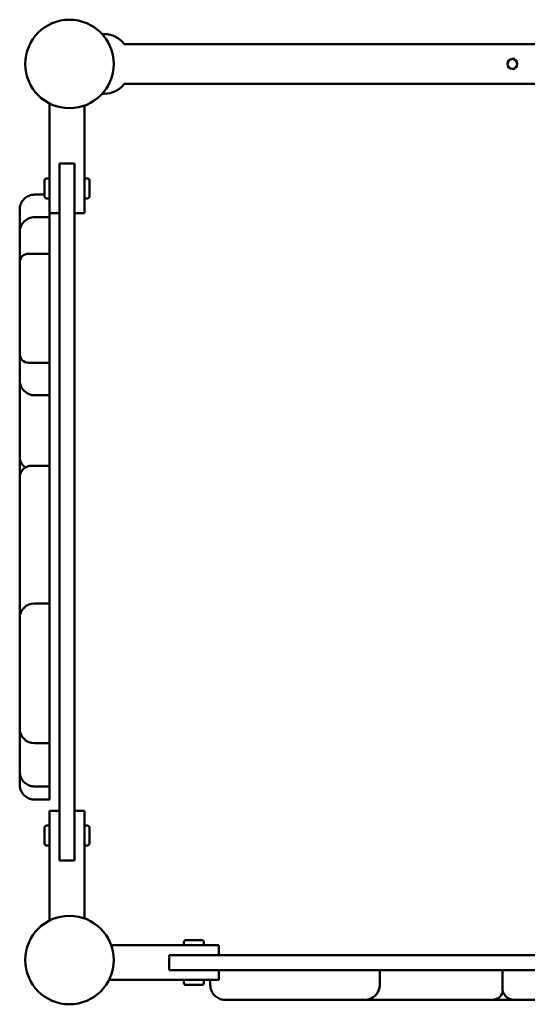
# Model space of a CAD drawing. Units: millimetres. Extents: x -4042 to 4413, y -2964 to 3276.
# Drawn here: x -2042 to -1532, y -189 to 800 of the extents above; entities that cross this region are included whole.
import ezdxf

# ---------------------------------------------------------------- set-up
doc = ezdxf.new("R2010")
doc.units = ezdxf.units.MM
doc.header["$LTSCALE"] = 0.75
doc.linetypes.add('PHANTOM2', pattern=[31.75, 15.875, -3.175, 3.175, -3.175, 3.175, -3.175])
doc.layers.add('Reference', color=7, linetype='PHANTOM2', lineweight=25)
doc.layers.add('Visible', color=7, linetype='Continuous', lineweight=50)

msp = doc.modelspace()

# ---------------------------------------------------------------- linework, layer by layer
at = {"layer": 'Reference'}
for p, q in [((-2012, 565.17, -1350), (-2033, 565.17, -1350)), ((-2012, 565.17, -1350), (-2012, 455.59, -1350)), ((-2042, 464.59, -1350), (-2042, 556.17, -1350)), ((-2012, 455.59, -1350), (-2033, 455.59, -1350))]:
    msp.add_line(p, q, dxfattribs=at)
for centre, start, end in [((-2033, 556.17, -1350), 90, 180), ((-2033, 464.59, -1350), 180, 270)]:
    msp.add_arc(centre, 9, start, end, dxfattribs=at)
at = {"layer": 'Visible'}
for p, q in [((-1959.2, 785.73, 1050), (-1957, 785.73, 1050)), ((-1937, 775.73, 1050), (-1147, 775.73, 1050)), ((-1544.69, 760.73, 1069.36), (-1547.13, 760.73, 1095.37)), ((-1544.69, 750.73, 1069.36), (-1547.13, 750.73, 1095.37)), ((-1937, 735.73, 1050), (-1147, 735.73, 1050)), ((-1959.2, 725.73, 1050), (-1957, 725.73, 1050)), ((-2012, 630.73, 570), (-2012, 716.03, 570)), ((-1977, 713.89, 570), (-1977, 630.73, 570)), ((-1987, 655.73, 600), (-2002, 655.73, 600)), ((-2012, 640.73, 545), (-2015, 640.73, 545)), ((-1974, 640.73, 545), (-1977, 640.73, 545)), ((-2017, 624.52, -203.19), (-2027, 624.52, -203.19)), ((-2012, 620.73, 545), (-2015, 620.73, 545)), ((-1974, 620.73, 545), (-1977, 620.73, 545)), ((-2002, 605.73, 545), (-2012, 605.73, 545)), ((-2002, 605.73, 650), (-2002, 5.73, 650)), ((-1977, 605.73, 545), (-1987, 605.73, 545)), ((-1987, 605.73, 650), (-1987, 5.73, 650)), ((-2012, 601.85, 270.78), (-2027, 601.85, 270.78)), ((-2012, 565.17, 525.21), (-2033, 565.17, 525.21)), ((-2012, 455.59, 513.13), (-2033, 455.59, 513.13)), ((-2012, 422.96, 281.88), (-2027, 422.96, 281.88)), ((-2012, 352.2, 373.46), (-2030, 352.2, 373.46)), ((-2012, 213.95, 561.26), (-2027, 213.95, 561.26)), ((-2012, 73.45, 475.29), (-2027, 73.45, 475.29)), ((-2012, 30.04, -28.11), (-2027, 30.04, -28.11)), ((-2012, 16.93, -1041.03), (-2027, 16.93, -1041.03)), ((-2002, 5.73, 545), (-2012, 5.73, 545)), ((-1977, 5.73, 545), (-1987, 5.73, 545)), ((-2012, -9.27, 545), (-2015, -9.27, 545)), ((-1974, -9.27, 545), (-1977, -9.27, 545)), ((-2012, -104.57, 570), (-2012, -19.27, 570)), ((-1977, -19.27, 570), (-1977, -102.43, 570)), ((-2012, -29.27, 545), (-2015, -29.27, 545)), ((-1974, -29.27, 545), (-1977, -29.27, 545)), ((-2002, -44.27, 600), (-1987, -44.27, 600)), ((-1877, -126.27, 1025), (-1877, -129.27, 1025)), ((-1857, -126.27, 1025), (-1857, -129.27, 1025)), ((-1950.16, -129.27, 1050), (-1867, -129.27, 1050)), ((-1842, -129.27, 1025), (-1842, -139.27, 1025)), ((-1892, -139.27, 1100), (-1892, -154.27, 1100)), ((-1842, -139.27, 1150), (-1242, -139.27, 1150)), ((-1842, -154.27, 1150), (-1242, -154.27, 1150)), ((-1842, -154.27, 1025), (-1842, -164.27, 1025)), ((-1680.32, -154.27, 281.1), (-1680.32, -169.27, 281.1)), ((-1557.16, -154.27, 124.27), (-1557.16, -172.27, 124.27)), ((-1867, -164.27, 1050), (-1952.3, -164.27, 1050)), ((-1877, -164.27, 1025), (-1877, -167.27, 1025)), ((-1857, -164.27, 1025), (-1857, -167.27, 1025)), ((-1850.55, -164.27, 329.07), (-1850.55, -169.27, 329.07))]:
    msp.add_line(p, q, dxfattribs=at)
for centre in [(-1992, 755.73, 1360), (-1992, -144.27, 1360)]:
    msp.add_circle(centre, 44.45, dxfattribs=at)
at = {"layer": 'Visible', "extrusion": (-0.0935, 0, 0.995619)}
msp.add_circle((-755.73, -1437.94, 1235.23), 5, dxfattribs=at)
at = {"layer": 'Visible', "extrusion": (3.50325e-47, 1.57772e-30, -1)}
msp.add_arc((1957, 760.73, -1050), 25, 90, 143.1301, dxfattribs=at)
at = {"layer": 'Visible', "extrusion": (9.46633e-32, 1.70394e-30, -1)}
msp.add_arc((1957, 750.73, -1050), 25, 216.8699, 270, dxfattribs=at)
at = {"layer": 'Visible', "extrusion": (1, 2.0868e-13, 0)}
for centre, start, end in [((605.73, 600, -2002), 0, 90), ((5.73, 600, -2002), 90, 180)]:
    msp.add_arc(centre, 50, start, end, dxfattribs=at)
at = {"layer": 'Visible', "extrusion": (-1, -2.0868e-13, 0)}
for centre, start, end in [((-605.73, 600, 1987), 90, 180), ((-5.73, 600, 1987), 0, 90)]:
    msp.add_arc(centre, 50, start, end, dxfattribs=at)
at = {"layer": 'Visible', "extrusion": (0, 0, -1)}
for centre, start, end in [((2015, 638.73, -545), 0, 90), ((1974, 638.73, -545), 90, 180), ((2015, 622.73, -545), 270, 0), ((1974, 622.73, -545), 180, 270), ((2015, -11.27, -545), 0, 90), ((1974, -11.27, -545), 90, 180), ((2015, -27.27, -545), 270, 0), ((1974, -27.27, -545), 180, 270), ((1875, -126.27, -1025), 0, 90), ((1859, -126.27, -1025), 90, 180), ((1875, -167.27, -1025), 270, 0), ((1859, -167.27, -1025), 180, 270)]:
    msp.add_arc(centre, 2, start, end, dxfattribs=at)
at = {"layer": 'Visible', "extrusion": (1, 2.08458e-13, -1.79366e-43)}
msp.add_arc((630.73, 545, -2017), 8, 0, 180, dxfattribs=at)
at = {"layer": 'Visible', "extrusion": (-1, -2.08458e-13, -1.79366e-43)}
msp.add_arc((-630.73, 545, 1972), 8, 0, 180, dxfattribs=at)
at = {"layer": 'Visible', "extrusion": (-1, -2.08458e-13, 0)}
for centre, start, end in [((-630.73, 545, 2012), 0, 90), ((19.27, 545, 2012), 90, 180)]:
    msp.add_arc(centre, 25, start, end, dxfattribs=at)
at = {"layer": 'Visible', "extrusion": (1, 2.08458e-13, 0)}
for centre, start, end in [((630.73, 545, -1977), 90, 180), ((-19.27, 545, -1977), 0, 90)]:
    msp.add_arc(centre, 25, start, end, dxfattribs=at)
at = {"layer": 'Visible'}
for centre, radius, start, end in [((-2033, 556.17, 525.21), 9, 90, 180), ((-2030, 340.2, 373.46), 12, 90, 180), ((-1545.16, -172.27, 124.27), 12, 180, 270)]:
    msp.add_arc(centre, radius, start, end, dxfattribs=at)
at = {"layer": 'Visible', "extrusion": (1.39205e-14, 2.18658e-10, -1)}
msp.add_arc((2033, 464.59, -513.13), 9, 270, 0, dxfattribs=at)
at = {"layer": 'Visible', "extrusion": (2.18468e-14, -1.31245e-10, -1)}
msp.add_arc((2030, 360.92, -113.72), 12, 300.29781, 0, dxfattribs=at)
at = {"layer": 'Visible', "extrusion": (-1.89478e-14, -2.21624e-13, -1)}
msp.add_arc((2027, 198.95, -561.26), 15, 0, 90, dxfattribs=at)
at = {"layer": 'Visible', "extrusion": (3.89497e-15, -1.31644e-10, -1)}
msp.add_arc((2030, 203.03, -391.3), 12, 350.75283, 0, dxfattribs=at)
at = {"layer": 'Visible', "extrusion": (-2.1315e-28, 4.84676e-28, -1)}
msp.add_arc((2027, 88.45, -475.29), 15, 270, 0, dxfattribs=at)
at = {"layer": 'Visible', "extrusion": (1, 2.08458e-13, 1.79366e-43)}
msp.add_arc((-19.27, 545, -2017), 8, 0, 180, dxfattribs=at)
at = {"layer": 'Visible', "extrusion": (-1, -2.08458e-13, 1.79366e-43)}
msp.add_arc((19.27, 545, 1972), 8, 0, 180, dxfattribs=at)
at = {"layer": 'Visible', "extrusion": (0, -1, 0)}
for centre, radius, start, end in [((-1867, 1025, 124.27), 8, 0, 180), ((-1842, 1100, 139.27), 50, 90, 180), ((-1867, 1025, 164.27), 25, 0, 90)]:
    msp.add_arc(centre, radius, start, end, dxfattribs=at)
at = {"layer": 'Visible', "extrusion": (0, 1, 0)}
for centre, radius, start, end in [((1867, 1025, -129.27), 25, 90, 180), ((1842, 1100, -154.27), 50, 0, 90), ((1867, 1025, -169.27), 8, 0, 180)]:
    msp.add_arc(centre, radius, start, end, dxfattribs=at)
at = {"layer": 'Visible', "extrusion": (1.32635e-13, -2.26001e-14, -1)}
msp.add_arc((1695.32, -169.27, -281.1), 15, 180, 270, dxfattribs=at)
at = {"layer": 'Visible', "extrusion": (-8.80612e-14, -3.82828e-16, -1)}
msp.add_arc((1567.78, -172.27, 137.13), 12, 199.47244, 270, dxfattribs=at)
at = {"layer": 'Visible', "extrusion": (-6.57038e-13, 2.76368e-14, -1)}
msp.add_arc((1693.62, -175.27, -75.23), 9, 233.77951, 270, dxfattribs=at)
at = {"layer": 'Visible'}
for points, degree, knots in [([(-2042, 609.48, -203.33), (-2042, 610.34, -203.34), (-2041.92, 611.21, -203.36), (-2041.63, 612.9, -203.38), (-2041.41, 613.72, -203.39), (-2040.55, 616.1, -203.41), (-2039.7, 617.61, -203.41), (-2037.57, 620.24, -203.38), (-2036.26, 621.39, -203.35), (-2033.39, 623.17, -203.28), (-2031.78, 623.82, -203.24), (-2029.1, 624.41, -203.2), (-2028.05, 624.52, -203.19), (-2027, 624.52, -203.19)], 3, [0, 0, 0, 0, 0.260334, 0.260334, 0.513021, 0.513021, 1.020204, 1.020204, 1.527272, 1.527272, 2.034623, 2.034623, 2.34897, 2.34897, 2.34897, 2.34897]), ([(-2042, 609.48, -203.33), (-2042, 609.46, -203.3), (-2042, 609.45, -203.28), (-2042, 609.4, -203.2), (-2042, 609.36, -203.15), (-2042, 609.29, -203.04), (-2042, 609.25, -202.99), (-2042, 609.13, -202.83), (-2042, 609.05, -202.73), (-2042, 608.74, -202.35), (-2042, 608.49, -202.09), (-2042, 607.72, -201.33), (-2042, 607.17, -200.86), (-2042, 606.04, -199.98), (-2042, 605.46, -199.56), (-2042, 603.67, -198.35), (-2042, 602.43, -197.61), (-2042, 598.65, -195.52), (-2042, 596.05, -194.3), (-2042, 591.24, -192.24), (-2042, 589.04, -191.37), (-2042, 586.81, -190.56)], 3, [0.0012457, 0.0012457, 0.0012457, 0.0012457, 0.0017147, 0.0017147, 0.0028539, 0.0028539, 0.0039931, 0.0039931, 0.0062714, 0.0062714, 0.0125428, 0.0125428, 0.0250867, 0.0250867, 0.0376306, 0.0376306, 0.0627183, 0.0627183, 0.1128942, 0.1128942, 0.1540431, 0.1540431, 0.1540431, 0.1540431]), ([(-2042, 586.81, 270.94), (-2042, 587.68, 270.96), (-2041.92, 588.55, 270.98), (-2041.63, 590.23, 271.01), (-2041.41, 591.05, 271.02), (-2040.55, 593.43, 271.04), (-2039.7, 594.95, 271.04), (-2037.57, 597.57, 271.01), (-2036.26, 598.72, 270.97), (-2033.39, 600.5, 270.89), (-2031.78, 601.15, 270.84), (-2029.1, 601.74, 270.79), (-2028.05, 601.85, 270.78), (-2027, 601.85, 270.78)], 3, [0, 0, 0, 0, 0.260335, 0.260335, 0.513033, 0.513033, 1.02024, 1.02024, 1.527333, 1.527333, 2.034677, 2.034677, 2.34902, 2.34902, 2.34902, 2.34902]), ([(-2012, 601.85, 270.78), (-2012, 601.85, 271.76), (-2012, 601.65, 274.09), (-2012, 600.61, 277.8), (-2012, 597.75, 282.88), (-2012, 592.22, 289.16), (-2012, 585.09, 295.42), (-2012, 578.11, 300.66), (-2012, 572.57, 304.39), (-2012, 568.53, 306.86), (-2012, 566.04, 308.28), (-2012, 565.17, 308.76)], 5, [0.0057351, 0.0057351, 0.0057351, 0.0057351, 0.0057351, 0.0057351, 0.0222222, 0.0444444, 0.0666667, 0.0888889, 0.1111111, 0.1333333, 0.1452575, 0.1452575, 0.1452575, 0.1452575, 0.1452575, 0.1452575]), ([(-2042, 586.81, 270.94), (-2042, 586.8, 270.97), (-2042, 586.79, 271), (-2042, 586.77, 271.08), (-2042, 586.75, 271.15), (-2042, 586.7, 271.27), (-2042, 586.68, 271.33), (-2042, 586.61, 271.51), (-2042, 586.55, 271.63), (-2042, 586.35, 272.08), (-2042, 586.18, 272.4), (-2042, 585.63, 273.33), (-2042, 585.22, 273.92), (-2042, 584.36, 275.07), (-2042, 583.9, 275.62), (-2042, 582.49, 277.25), (-2042, 581.48, 278.29), (-2042, 578.37, 281.28), (-2042, 576.18, 283.14), (-2042, 570.95, 287.25), (-2042, 567.85, 289.47), (-2042, 562.26, 293.12), (-2042, 559.8, 294.6), (-2042, 556.92, 296.19), (-2042, 556.54, 296.39), (-2042, 556.17, 296.58)], 3, [0.0012457, 0.0012457, 0.0012457, 0.0012457, 0.0017147, 0.0017147, 0.0028539, 0.0028539, 0.0039931, 0.0039931, 0.0062714, 0.0062714, 0.0125428, 0.0125428, 0.0250867, 0.0250867, 0.0376306, 0.0376306, 0.0627183, 0.0627183, 0.1128942, 0.1128942, 0.1788334, 0.1788334, 0.22877, 0.22877, 0.2361231, 0.2361231, 0.2361231, 0.2361231]), ([(-2012, 477, 541.08), (-2012, 478.58, 542.29), (-2012, 481.81, 544.67), (-2012, 486.81, 548.03), (-2012, 493.66, 551.96), (-2012, 502.27, 555.66), (-2012, 510.77, 557.96), (-2012, 519.03, 558.78), (-2012, 526.99, 558.11), (-2012, 534.6, 556.12), (-2012, 541.76, 553.08), (-2012, 548.39, 549.29), (-2012, 554.32, 544.99), (-2012, 559.34, 540.33), (-2012, 562.82, 535.62), (-2012, 564.5, 531.48), (-2012, 565.07, 528.18), (-2012, 565.17, 526.03), (-2012, 565.17, 525.21)], 5, [0, 0, 0, 0, 0, 0, 0.0285714, 0.0571429, 0.0857143, 0.1142857, 0.1428571, 0.1714286, 0.2, 0.2285714, 0.2571429, 0.2857143, 0.3142857, 0.3428571, 0.3714286, 0.3885665, 0.3885665, 0.3885665, 0.3885665, 0.3885665, 0.3885665]), ([(-2042, 556.17, 525.21), (-2042, 556.17, 525.75), (-2042, 556.14, 526.3), (-2042, 556.02, 527.22), (-2042, 555.95, 527.6), (-2042, 555.74, 528.5), (-2042, 555.58, 529.01), (-2042, 555.19, 530), (-2042, 554.96, 530.48), (-2042, 554.17, 531.89), (-2042, 553.54, 532.78), (-2042, 552.16, 534.43), (-2042, 551.42, 535.21), (-2042, 549.15, 537.37), (-2042, 547.54, 538.67), (-2042, 544.21, 541.08), (-2042, 542.47, 542.19), (-2042, 537.75, 544.88), (-2042, 534.67, 546.31), (-2042, 529.27, 548.11), (-2042, 527.02, 548.67), (-2042, 521.47, 549.5), (-2042, 518.14, 549.53), (-2042, 512.39, 548.83), (-2042, 509.94, 548.29), (-2042, 505.26, 546.89), (-2042, 503.02, 546.05), (-2042, 498.66, 544.13), (-2042, 496.54, 543.05), (-2042, 490.29, 539.56), (-2042, 486.28, 536.87), (-2042, 482.49, 533.95)], 3, [-0.3749308, -0.3749308, -0.3749308, -0.3749308, -0.3679924, -0.3679924, -0.3630275, -0.3630275, -0.3562068, -0.3562068, -0.349386, -0.349386, -0.335553, -0.335553, -0.3218396, -0.3218396, -0.2955063, -0.2955063, -0.2691728, -0.2691728, -0.2259589, -0.2259589, -0.1963987, -0.1963987, -0.1542131, -0.1542131, -0.1222815, -0.1222815, -0.0917112, -0.0917112, -0.0611408, -0.0611408, 0, 0, 0, 0]), ([(-2042, 482.49, 533.95), (-2042, 480.61, 532.5), (-2042, 478.8, 531), (-2042, 475.87, 528.4), (-2042, 474.71, 527.32), (-2042, 472.7, 525.33), (-2042, 471.84, 524.44), (-2042, 470.41, 522.86), (-2042, 469.83, 522.19), (-2042, 468.75, 520.89), (-2042, 468.26, 520.27), (-2042, 467.43, 519.14), (-2042, 467.09, 518.65), (-2042, 466.49, 517.74), (-2042, 466.24, 517.33), (-2042, 465.82, 516.6), (-2042, 465.65, 516.27), (-2042, 465.36, 515.69), (-2042, 465.24, 515.43), (-2042, 465.05, 514.97), (-2042, 464.97, 514.78), (-2042, 464.85, 514.42), (-2042, 464.8, 514.27), (-2042, 464.72, 513.99), (-2042, 464.69, 513.86), (-2042, 464.64, 513.64), (-2042, 464.63, 513.56), (-2042, 464.6, 513.38), (-2042, 464.59, 513.28), (-2042, 464.59, 513.17), (-2042, 464.59, 513.15), (-2042, 464.59, 513.13)], 3, [-1, -1, -1, -1, -0.9696142, -0.9696142, -0.9492924, -0.9492924, -0.9336603, -0.9336603, -0.9224276, -0.9224276, -0.9122031, -0.9122031, -0.904338, -0.904338, -0.898288, -0.898288, -0.8936342, -0.8936342, -0.8900543, -0.8900543, -0.8873016, -0.8873016, -0.8852293, -0.8852293, -0.8835406, -0.8835406, -0.882469, -0.882469, -0.8812078, -0.8812078, -0.8809895, -0.8809895, -0.8809895, -0.8809895]), ([(-2012, 455.59, 513.13), (-2012, 455.59, 513.71), (-2012, 455.7, 515.35), (-2012, 456.37, 518.16), (-2012, 458.41, 522.38), (-2012, 462.77, 528.21), (-2012, 467.93, 533.49), (-2012, 472.32, 537.36), (-2012, 475.42, 539.86), (-2012, 477, 541.08)], 5, [0.8695711, 0.8695711, 0.8695711, 0.8695711, 0.8695711, 0.8695711, 0.8857143, 0.9142857, 0.9428571, 0.9714286, 1, 1, 1, 1, 1, 1]), ([(-2042, 464.59, 305.8), (-2042, 463.98, 305.67), (-2042, 463.38, 305.53), (-2042, 460.53, 304.84), (-2042, 458.32, 304.17), (-2042, 454.43, 302.62), (-2042, 452.74, 301.78), (-2042, 449.58, 299.75), (-2042, 448.11, 298.56), (-2042, 445.54, 296.01), (-2042, 444.4, 294.68), (-2042, 442.64, 292.3), (-2042, 441.96, 291.28), (-2042, 440.7, 289.2), (-2042, 440.11, 288.13), (-2042, 439.2, 286.2), (-2042, 438.85, 285.36), (-2042, 438.46, 284.21), (-2042, 438.36, 283.91), (-2042, 438.27, 283.57), (-2042, 438.26, 283.53), (-2042, 438.25, 283.5)], 3, [0.7793494, 0.7793494, 0.7793494, 0.7793494, 0.7901267, 0.7901267, 0.8302533, 0.8302533, 0.8629295, 0.8629295, 0.8956053, 0.8956053, 0.9259772, 0.9259772, 0.9472005, 0.9472005, 0.9684237, 0.9684237, 0.9842119, 0.9842119, 0.989694, 0.989694, 0.9903341, 0.9903341, 0.9903341, 0.9903341]), ([(-2012, 455.59, 318.97), (-2012, 455.08, 318.82), (-2012, 452.85, 318.13), (-2012, 449.1, 316.77), (-2012, 444.24, 314.45), (-2012, 438.78, 310.7), (-2012, 433.32, 305.22), (-2012, 428.6, 298.73), (-2012, 425.26, 292.42), (-2012, 423.59, 287.54), (-2012, 423.04, 284.24), (-2012, 422.96, 282.4), (-2012, 422.96, 281.88)], 5, [0.3713569, 0.3713569, 0.3713569, 0.3713569, 0.3713569, 0.3713569, 0.3777778, 0.4, 0.4222222, 0.4444444, 0.4666667, 0.4888889, 0.5111111, 0.520045, 0.520045, 0.520045, 0.520045, 0.520045, 0.520045]), ([(-2027, 422.96, 281.88), (-2028.2, 422.96, 281.88), (-2029.42, 423.13, 281.99), (-2031.82, 423.78, 282.31), (-2033.03, 424.29, 282.53), (-2035.52, 425.72, 283), (-2036.79, 426.73, 283.26), (-2039.02, 429.14, 283.64), (-2039.99, 430.59, 283.77), (-2041.34, 433.6, 283.84), (-2041.77, 435.2, 283.79), (-2041.98, 437.27, 283.61), (-2042, 437.76, 283.56), (-2042, 438.25, 283.5)], 3, [0, 0, 0, 0, 0.361134, 0.361134, 0.752818, 0.752818, 1.234776, 1.234776, 1.744699, 1.744699, 2.2254, 2.2254, 2.37287, 2.37287, 2.37287, 2.37287]), ([(-2042, 438.25, 127.74), (-2042, 435.53, 127.95), (-2042, 432.8, 128.11), (-2042, 425.39, 128.39), (-2042, 420.7, 128.43), (-2042, 412.72, 128.25), (-2042, 409.43, 128.11), (-2042, 402.96, 127.68), (-2042, 399.79, 127.4), (-2042, 394.7, 126.8), (-2042, 392.77, 126.55), (-2042, 388.42, 125.88), (-2042, 386, 125.45), (-2042, 381.7, 124.54), (-2042, 379.83, 124.09), (-2042, 376.54, 123.2), (-2042, 375.12, 122.77), (-2042, 372.67, 121.94), (-2042, 371.65, 121.56), (-2042, 369.78, 120.81), (-2042, 368.94, 120.44), (-2042, 367.52, 119.77), (-2042, 366.94, 119.47), (-2042, 365.84, 118.86), (-2042, 365.31, 118.54), (-2042, 364.39, 117.95), (-2042, 364, 117.68), (-2042, 363.35, 117.18), (-2042, 363.08, 116.97), (-2042, 362.59, 116.54), (-2042, 362.37, 116.33), (-2042, 362.01, 115.95), (-2042, 361.87, 115.8), (-2042, 361.61, 115.48), (-2042, 361.5, 115.33), (-2042, 361.31, 115.05), (-2042, 361.24, 114.92), (-2042, 361.11, 114.67), (-2042, 361.05, 114.54), (-2042, 360.97, 114.27), (-2042, 360.95, 114.13), (-2042, 360.92, 113.9), (-2042, 360.92, 113.81), (-2042, 360.92, 113.72)], 3, [-0.7688279, -0.7688279, -0.7688279, -0.7688279, -0.7426035, -0.7426035, -0.6977937, -0.6977937, -0.6665579, -0.6665579, -0.6360639, -0.6360639, -0.6172092, -0.6172092, -0.5935012, -0.5935012, -0.5752643, -0.5752643, -0.5612359, -0.5612359, -0.5508667, -0.5508667, -0.5420467, -0.5420467, -0.5357953, -0.5357953, -0.5299201, -0.5299201, -0.5254007, -0.5254007, -0.5221502, -0.5221502, -0.519184, -0.519184, -0.5171799, -0.5171799, -0.5153268, -0.5153268, -0.5139365, -0.5139365, -0.5125998, -0.5125998, -0.511263, -0.511263, -0.5103881, -0.5103881, -0.5103881, -0.5103881]), ([(-2012, 352.2, 122.92), (-2012, 352.39, 123.16), (-2012, 353.74, 124.82), (-2012, 356.86, 127.74), (-2012, 362.99, 131.51), (-2012, 373.72, 135.45), (-2012, 389.35, 138.58), (-2012, 402.95, 139.91), (-2012, 413.14, 140.34), (-2012, 419.75, 140.4), (-2012, 422.96, 140.38)], 5, [0.5666176, 0.5666176, 0.5666176, 0.5666176, 0.5666176, 0.5666176, 0.5714286, 0.6, 0.6285714, 0.6571429, 0.6857143, 0.71352, 0.71352, 0.71352, 0.71352, 0.71352, 0.71352]), ([(-2042, 360.92, -72.41), (-2042, 358.2, -71.43), (-2042, 355.52, -70.49), (-2042, 349.93, -68.65), (-2042, 347, -67.75), (-2042, 342.77, -66.67), (-2042, 341.49, -66.36), (-2042, 340.2, -66.1)], 3, [-0.78678654, -0.78678654, -0.78678654, -0.78678654, -0.74885083, -0.74885083, -0.71012372, -0.71012372, -0.69325649, -0.69325649, -0.69325649, -0.69325649]), ([(-2012, 213.95, 411.87), (-2012, 214.46, 412.03), (-2012, 217.73, 413.02), (-2012, 224.14, 414.63), (-2012, 234.34, 416.45), (-2012, 248.68, 417.85), (-2012, 265.81, 418.23), (-2012, 281.76, 417.51), (-2012, 295.82, 415.87), (-2012, 307.86, 413.39), (-2012, 318.13, 410.13), (-2012, 327.01, 406.09), (-2012, 334.86, 401.25), (-2012, 341.82, 395.58), (-2012, 347.54, 389.03), (-2012, 350.67, 383.12), (-2012, 351.91, 378.38), (-2012, 352.2, 375.12), (-2012, 352.2, 373.48)], 5, [0.6232398, 0.6232398, 0.6232398, 0.6232398, 0.6232398, 0.6232398, 0.6285714, 0.6571429, 0.6857143, 0.7142857, 0.7428571, 0.7714286, 0.8, 0.8285714, 0.8571429, 0.8857143, 0.9142857, 0.9428571, 0.9714286, 1, 1, 1, 1, 1, 1]), ([(-2042, 340.2, 373.47), (-2042, 340.2, 374.28), (-2042, 340.11, 375.08), (-2042, 339.79, 376.66), (-2042, 339.56, 377.44), (-2042, 338.84, 379.28), (-2042, 338.29, 380.33), (-2042, 337.03, 382.32), (-2042, 336.33, 383.26), (-2042, 334.13, 385.88), (-2042, 332.5, 387.44), (-2042, 329.06, 390.31), (-2042, 327.24, 391.62), (-2042, 321.66, 395.18), (-2042, 317.71, 397.12), (-2042, 309.53, 400.24), (-2042, 305.31, 401.44), (-2042, 296.29, 403.43), (-2042, 291.48, 404.17), (-2042, 281.85, 405.26), (-2042, 277.02, 405.6), (-2042, 267.51, 405.97), (-2042, 262.82, 406.01), (-2042, 254.83, 405.83), (-2042, 251.55, 405.69), (-2042, 245.08, 405.26), (-2042, 241.9, 404.98), (-2042, 236.82, 404.38), (-2042, 234.89, 404.13), (-2042, 230.53, 403.46), (-2042, 228.11, 403.03), (-2042, 223.82, 402.12), (-2042, 221.95, 401.67), (-2042, 218.66, 400.77), (-2042, 217.23, 400.35), (-2042, 214.79, 399.52), (-2042, 213.76, 399.14), (-2042, 211.89, 398.39), (-2042, 211.05, 398.02), (-2042, 209.64, 397.34), (-2042, 209.06, 397.05), (-2042, 207.95, 396.44), (-2042, 207.42, 396.12), (-2042, 206.51, 395.53), (-2042, 206.12, 395.26), (-2042, 205.46, 394.76), (-2042, 205.2, 394.55), (-2042, 204.71, 394.12), (-2042, 204.49, 393.91), (-2042, 204.13, 393.53), (-2042, 203.99, 393.38), (-2042, 203.73, 393.06), (-2042, 203.61, 392.91), (-2042, 203.43, 392.62), (-2042, 203.35, 392.5), (-2042, 203.22, 392.24), (-2042, 203.17, 392.11), (-2042, 203.09, 391.85), (-2042, 203.06, 391.71), (-2042, 203.04, 391.48), (-2042, 203.03, 391.39), (-2042, 203.03, 391.3)], 3, [-1, -1, -1, -1, -0.9922981, -0.9922981, -0.9845962, -0.9845962, -0.9733542, -0.9733542, -0.9621122, -0.9621122, -0.9406755, -0.9406755, -0.9192387, -0.9192387, -0.8774077, -0.8774077, -0.8355765, -0.8355765, -0.7890689, -0.7890689, -0.7426035, -0.7426035, -0.6977937, -0.6977937, -0.6665579, -0.6665579, -0.6360639, -0.6360639, -0.6172092, -0.6172092, -0.5935012, -0.5935012, -0.5752643, -0.5752643, -0.5612359, -0.5612359, -0.5508667, -0.5508667, -0.5420467, -0.5420467, -0.5357953, -0.5357953, -0.5299201, -0.5299201, -0.5254007, -0.5254007, -0.5221502, -0.5221502, -0.519184, -0.519184, -0.5171799, -0.5171799, -0.5153268, -0.5153268, -0.5139365, -0.5139365, -0.5125998, -0.5125998, -0.511263, -0.511263, -0.5103881, -0.5103881, -0.5103881, -0.5103881]), ([(-2012, 213.95, 561.26), (-2012, 213.95, 562.66), (-2012, 213.76, 565.59), (-2012, 213.14, 568.28), (-2012, 212.1, 570.64), (-2012, 210.64, 572.64), (-2012, 209.74, 573.61)], 5, [0.9586293, 0.9586293, 0.9586293, 0.9586293, 0.9586293, 0.9586293, 0.97777778, 1, 1, 1, 1, 1, 1]), ([(-2012, 209.74, 573.61), (-2012, 208.84, 574.57), (-2012, 206.81, 576.28), (-2012, 203.11, 578.19), (-2012, 197.05, 579.42), (-2012, 188.23, 579.21), (-2012, 178.85, 577.77), (-2012, 169.48, 575.6), (-2012, 160.44, 572.93), (-2012, 151.77, 569.68), (-2012, 143.33, 565.65), (-2012, 134.94, 560.56), (-2012, 126.41, 554.22), (-2012, 117.71, 546.56), (-2012, 108.97, 537.8), (-2012, 100.48, 528.3), (-2012, 92.61, 518.51), (-2012, 85.72, 508.86), (-2012, 80.16, 499.68), (-2012, 76.17, 491.17), (-2012, 74.29, 484.76), (-2012, 73.61, 480.06), (-2012, 73.46, 476.92), (-2012, 73.45, 475.34), (-2012, 73.45, 475.29)], 5, [0, 0, 0, 0, 0, 0, 0.0222222, 0.0444444, 0.0666667, 0.0888889, 0.1111111, 0.1333333, 0.1555556, 0.1777778, 0.2, 0.2222222, 0.2444444, 0.2666667, 0.2888889, 0.3111111, 0.3333333, 0.3555556, 0.3777778, 0.4, 0.4222222, 0.4228708, 0.4228708, 0.4228708, 0.4228708, 0.4228708, 0.4228708]), ([(-2042, 198.95, 561.26), (-2042, 198.95, 561.42), (-2042, 198.95, 561.57), (-2042, 198.93, 561.98), (-2042, 198.91, 562.23), (-2042, 198.86, 562.61), (-2042, 198.85, 562.73), (-2042, 198.8, 562.98), (-2042, 198.78, 563.1), (-2042, 198.74, 563.22), (-2042, 198.73, 563.27), (-2042, 198.72, 563.31), (-2042, 198.7, 563.36)], 3, [15.226851, 15.226851, 15.226851, 15.226851, 15.27406, 15.27406, 15.3492203, 15.3492203, 15.3868029, 15.3868029, 15.4243855, 15.4243855, 15.4243855, 15.4388199, 15.4388199, 15.4388199, 15.4388199]), ([(-2042, 198.7, 563.36), (-2042, 198.68, 563.37), (-2042, 198.65, 563.38), (-2042, 198.57, 563.42), (-2042, 198.51, 563.44), (-2042, 198.39, 563.49), (-2042, 198.32, 563.51), (-2042, 198.14, 563.57), (-2042, 198.01, 563.61), (-2042, 197.54, 563.74), (-2042, 197.18, 563.81), (-2042, 196.12, 563.99), (-2042, 195.4, 564.06), (-2042, 193.97, 564.13), (-2042, 193.25, 564.14), (-2042, 191.09, 564.11), (-2042, 189.66, 564), (-2042, 185.36, 563.54), (-2042, 182.53, 563.05), (-2042, 176.01, 561.69), (-2042, 172.33, 560.75), (-2042, 165.94, 558.81), (-2042, 163.22, 557.88), (-2042, 158.11, 555.89), (-2042, 155.71, 554.84), (-2042, 151.02, 552.53), (-2042, 148.73, 551.26), (-2042, 144.3, 548.53), (-2042, 142.16, 547.07), (-2042, 137.99, 544), (-2042, 135.97, 542.39), (-2042, 130.04, 537.39), (-2042, 126.29, 533.85), (-2042, 122.68, 530.16), (-2042, 119.61, 527.04), (-2042, 116.64, 523.81), (-2042, 110.88, 517.17), (-2042, 108.08, 513.76), (-2042, 103.71, 508.06), (-2042, 102.07, 505.82), (-2042, 98.9, 501.25), (-2042, 97.37, 498.93), (-2042, 94.75, 494.57), (-2042, 93.62, 492.55), (-2042, 91.57, 488.41), (-2042, 90.65, 486.29), (-2042, 89.35, 482.31), (-2042, 88.91, 480.48), (-2042, 88.52, 477.51), (-2042, 88.46, 476.4), (-2042, 88.45, 475.29)], 3, [0.0012457, 0.0012457, 0.0012457, 0.0012457, 0.0017147, 0.0017147, 0.0028539, 0.0028539, 0.0039931, 0.0039931, 0.0062714, 0.0062714, 0.0125428, 0.0125428, 0.0250867, 0.0250867, 0.0376306, 0.0376306, 0.0627183, 0.0627183, 0.1128942, 0.1128942, 0.1788334, 0.1788334, 0.22877, 0.22877, 0.2743591, 0.2743591, 0.3199481, 0.3199481, 0.3649611, 0.3649611, 0.4099741, 0.4099741, 0.5, 0.5, 0.5, 0.5764741, 0.5764741, 0.6529481, 0.6529481, 0.7014741, 0.7014741, 0.75, 0.75, 0.7901267, 0.7901267, 0.8302533, 0.8302533, 0.8629295, 0.8629295, 0.8822625, 0.8822625, 0.8822625, 0.8822625]), ([(-2042, 88.45, -4.7), (-2042, 88.18, -4.72), (-2042, 87.9, -4.75), (-2042, 85.31, -5.01), (-2042, 82.99, -5.29), (-2042, 77.68, -6.13), (-2042, 74.68, -6.75), (-2042, 69.44, -8.25), (-2042, 67.2, -9.03), (-2042, 63.54, -10.57), (-2042, 62.09, -11.26), (-2042, 59.22, -12.8), (-2042, 57.81, -13.65), (-2042, 55.49, -15.23), (-2042, 54.56, -15.92), (-2042, 52.78, -17.35), (-2042, 51.92, -18.09), (-2042, 50.5, -19.45), (-2042, 49.91, -20.05), (-2042, 48.88, -21.19), (-2042, 48.44, -21.72), (-2042, 47.71, -22.66), (-2042, 47.42, -23.05), (-2042, 46.88, -23.84), (-2042, 46.63, -24.23), (-2042, 46.21, -24.95), (-2042, 46.03, -25.28), (-2042, 45.75, -25.84), (-2042, 45.64, -26.09), (-2042, 45.44, -26.56), (-2042, 45.35, -26.8), (-2042, 45.23, -27.16), (-2042, 45.19, -27.28), (-2042, 45.13, -27.52), (-2042, 45.1, -27.64), (-2042, 45.08, -27.76), (-2042, 45.07, -27.81), (-2042, 45.06, -27.86), (-2042, 45.06, -27.91)], 3, [10.280289, 10.280289, 10.280289, 10.280289, 10.363473, 10.363473, 11.062733, 11.062733, 11.979583, 11.979583, 12.684853, 12.684853, 13.165266, 13.165266, 13.659018, 13.659018, 14.002564, 14.002564, 14.339357, 14.339357, 14.5914, 14.5914, 14.799335, 14.799335, 14.944178, 14.944178, 15.083938, 15.083938, 15.194324, 15.194324, 15.27406, 15.27406, 15.34922, 15.34922, 15.386803, 15.386803, 15.424386, 15.424386, 15.424386, 15.43882, 15.43882, 15.43882, 15.43882]), ([(-2012, 73.45, 8.27), (-2012, 73.07, 8.19), (-2012, 70.8, 7.7), (-2012, 66.64, 6.66), (-2012, 60.6, 4.73), (-2012, 52.83, 1.25), (-2012, 44.32, -4.34), (-2012, 37.13, -11.11), (-2012, 32.67, -17.54), (-2012, 30.69, -22.49), (-2012, 30.11, -25.82), (-2012, 30.04, -27.66), (-2012, 30.04, -28.11)], 5, [0.8398542, 0.8398542, 0.8398542, 0.8398542, 0.8398542, 0.8398542, 0.8444444, 0.8666667, 0.8888889, 0.9111111, 0.9333333, 0.9555556, 0.9777778, 0.9850711, 0.9850711, 0.9850711, 0.9850711, 0.9850711, 0.9850711]), ([(-2027, 30.04, -28.11), (-2028.59, 30.04, -28.11), (-2030.19, 30.3, -28.07), (-2033.19, 31.3, -27.98), (-2034.62, 32.04, -27.93), (-2037.17, 33.92, -27.86), (-2038.32, 35.09, -27.83), (-2040.17, 37.7, -27.82), (-2040.89, 39.18, -27.82), (-2041.57, 41.4, -27.85), (-2041.73, 42.11, -27.86), (-2041.95, 43.57, -27.88), (-2042, 44.31, -27.89), (-2042, 45.06, -27.91)], 3, [0, 0, 0, 0, 0.475587, 0.475587, 0.947828, 0.947828, 1.427534, 1.427534, 1.907082, 1.907082, 2.125346, 2.125346, 2.348428, 2.348428, 2.348428, 2.348428]), ([(-2042, 45.06, -1026.39), (-2042, 44.47, -1026.75), (-2042, 43.9, -1027.12), (-2042, 42.37, -1028.15), (-2042, 41.44, -1028.84), (-2042, 39.66, -1030.27), (-2042, 38.81, -1031.01), (-2042, 37.39, -1032.37), (-2042, 36.8, -1032.97), (-2042, 35.77, -1034.11), (-2042, 35.32, -1034.65), (-2042, 34.6, -1035.58), (-2042, 34.31, -1035.97), (-2042, 33.77, -1036.76), (-2042, 33.52, -1037.15), (-2042, 33.09, -1037.87), (-2042, 32.92, -1038.2), (-2042, 32.63, -1038.77), (-2042, 32.52, -1039.01), (-2042, 32.32, -1039.48), (-2042, 32.23, -1039.72), (-2042, 32.12, -1040.08), (-2042, 32.08, -1040.2), (-2042, 32.02, -1040.44), (-2042, 31.99, -1040.56), (-2042, 31.97, -1040.69), (-2042, 31.96, -1040.73), (-2042, 31.95, -1040.78), (-2042, 31.95, -1040.83)], 3, [13.453862, 13.453862, 13.453862, 13.453862, 13.659018, 13.659018, 14.002564, 14.002564, 14.339357, 14.339357, 14.5914, 14.5914, 14.799335, 14.799335, 14.944178, 14.944178, 15.083938, 15.083938, 15.194324, 15.194324, 15.27406, 15.27406, 15.34922, 15.34922, 15.386803, 15.386803, 15.424386, 15.424386, 15.424386, 15.43882, 15.43882, 15.43882, 15.43882]), ([(-2027, 16.93, -1041.03), (-2028.59, 16.93, -1041.03), (-2030.19, 17.19, -1040.99), (-2033.19, 18.19, -1040.9), (-2034.62, 18.93, -1040.85), (-2037.17, 20.81, -1040.78), (-2038.32, 21.98, -1040.75), (-2040.17, 24.59, -1040.74), (-2040.89, 26.06, -1040.75), (-2041.57, 28.29, -1040.77), (-2041.73, 29, -1040.78), (-2041.95, 30.46, -1040.8), (-2042, 31.2, -1040.82), (-2042, 31.95, -1040.83)], 3, [0, 0, 0, 0, 0.475587, 0.475587, 0.947828, 0.947828, 1.427534, 1.427534, 1.907082, 1.907082, 2.125346, 2.125346, 2.348428, 2.348428, 2.348428, 2.348428]), ([(-2012, 30.04, -1018.78), (-2012, 28.83, -1019.8), (-2012, 26.23, -1022.18), (-2012, 22.59, -1026.1), (-2012, 19.44, -1030.75), (-2012, 17.58, -1035.41), (-2012, 17, -1038.74), (-2012, 16.93, -1040.58), (-2012, 16.93, -1041.03)], 5, [0.91545984, 0.91545984, 0.91545984, 0.91545984, 0.91545984, 0.91545984, 0.93333333, 0.95555556, 0.97777778, 0.98507115, 0.98507115, 0.98507115, 0.98507115, 0.98507115, 0.98507115]), ([(-1835.54, -184.27, 328.87), (-1836.4, -184.27, 328.85), (-1837.27, -184.2, 328.84), (-1838.95, -183.9, 328.82), (-1839.77, -183.68, 328.81), (-1842.16, -182.83, 328.78), (-1843.67, -181.98, 328.78), (-1846.3, -179.85, 328.81), (-1847.45, -178.54, 328.84), (-1849.22, -175.66, 328.93), (-1849.87, -174.05, 328.99), (-1850.44, -171.37, 329.05), (-1850.55, -170.32, 329.07), (-1850.55, -169.27, 329.07)], 3, [0, 0, 0, 0, 0.25992, 0.25992, 0.512292, 0.512292, 1.019584, 1.019584, 1.526822, 1.526822, 2.034135, 2.034135, 2.348424, 2.348424, 2.348424, 2.348424]), ([(-1835.54, -184.27, 328.87), (-1835.52, -184.27, 328.89), (-1835.5, -184.27, 328.91), (-1835.44, -184.27, 328.98), (-1835.39, -184.27, 329.03), (-1835.3, -184.27, 329.12), (-1835.26, -184.27, 329.16), (-1835.11, -184.27, 329.3), (-1835.02, -184.27, 329.39), (-1834.64, -184.27, 329.7), (-1834.35, -184.27, 329.92), (-1833.46, -184.27, 330.53), (-1832.84, -184.27, 330.89), (-1831.57, -184.27, 331.57), (-1830.92, -184.27, 331.88), (-1828.95, -184.27, 332.76), (-1827.61, -184.27, 333.27), (-1823.52, -184.27, 334.68), (-1820.75, -184.27, 335.43), (-1814.27, -184.27, 336.95), (-1810.53, -184.27, 337.65), (-1803.92, -184.27, 338.59), (-1801.06, -184.27, 338.9), (-1795.59, -184.27, 339.26), (-1792.97, -184.27, 339.32), (-1787.75, -184.27, 339.2), (-1785.13, -184.27, 339.02), (-1779.96, -184.27, 338.42), (-1777.4, -184.27, 338), (-1772.33, -184.27, 336.98), (-1769.81, -184.27, 336.38), (-1762.33, -184.27, 334.35), (-1757.44, -184.27, 332.72), (-1752.6, -184.27, 330.91), (-1748.5, -184.27, 329.38), (-1744.44, -184.27, 327.7), (-1736.42, -184.27, 324.12), (-1732.44, -184.27, 322.21), (-1726.07, -184.27, 318.89), (-1723.63, -184.27, 317.56), (-1718.83, -184.27, 314.76), (-1716.47, -184.27, 313.3), (-1712.25, -184.27, 310.46), (-1710.37, -184.27, 309.11), (-1706.77, -184.27, 306.22), (-1705.04, -184.27, 304.68), (-1702.18, -184.27, 301.63), (-1701, -184.27, 300.16), (-1698.99, -184.27, 296.98), (-1698.16, -184.27, 295.28), (-1696.91, -184.27, 291.89), (-1696.44, -184.27, 290.2), (-1695.85, -184.27, 287.29), (-1695.66, -184.27, 286.09), (-1695.4, -184.27, 283.66), (-1695.32, -184.27, 282.45), (-1695.32, -184.27, 281.18), (-1695.32, -184.27, 281.14), (-1695.32, -184.27, 281.1)], 3, [0.0012457, 0.0012457, 0.0012457, 0.0012457, 0.0017147, 0.0017147, 0.0028539, 0.0028539, 0.0039931, 0.0039931, 0.0062714, 0.0062714, 0.0125428, 0.0125428, 0.0250867, 0.0250867, 0.0376306, 0.0376306, 0.0627183, 0.0627183, 0.1128942, 0.1128942, 0.1788334, 0.1788334, 0.22877, 0.22877, 0.2743591, 0.2743591, 0.3199481, 0.3199481, 0.3649611, 0.3649611, 0.4099741, 0.4099741, 0.5, 0.5, 0.5, 0.5764741, 0.5764741, 0.6529481, 0.6529481, 0.7014741, 0.7014741, 0.75, 0.75, 0.7901267, 0.7901267, 0.8302533, 0.8302533, 0.8629295, 0.8629295, 0.8956053, 0.8956053, 0.9259772, 0.9259772, 0.9472005, 0.9472005, 0.9684237, 0.9684237, 0.9691832, 0.9691832, 0.9691832, 0.9691832]), ([(-1695.32, -184.27, 80.94), (-1695.18, -184.27, 80.65), (-1695.05, -184.27, 80.36), (-1694.74, -184.27, 79.63), (-1694.56, -184.27, 79.18), (-1694.27, -184.27, 78.39), (-1694.16, -184.27, 78.04), (-1693.97, -184.27, 77.41), (-1693.9, -184.27, 77.14), (-1693.79, -184.27, 76.65), (-1693.75, -184.27, 76.44), (-1693.69, -184.27, 76.07), (-1693.67, -184.27, 75.91), (-1693.64, -184.27, 75.62), (-1693.63, -184.27, 75.49), (-1693.63, -184.27, 75.32), (-1693.62, -184.27, 75.28), (-1693.62, -184.27, 75.23)], 3, [-0.90849604, -0.90849604, -0.90849604, -0.90849604, -0.90433803, -0.90433803, -0.89828801, -0.89828801, -0.89363415, -0.89363415, -0.89005426, -0.89005426, -0.88730158, -0.88730158, -0.88522927, -0.88522927, -0.88354057, -0.88354057, -0.88301873, -0.88301873, -0.88301873, -0.88301873]), ([(-1693.62, -184.27, -139.72), (-1691.24, -184.27, -137.77), (-1688.72, -184.27, -135.99), (-1683.38, -184.27, -132.67), (-1680.55, -184.27, -131.14), (-1673.36, -184.27, -127.79), (-1668.9, -184.27, -126.17), (-1661.6, -184.27, -124.05), (-1658.81, -184.27, -123.36), (-1651.96, -184.27, -121.84), (-1647.9, -184.27, -121.08), (-1639, -184.27, -119.47), (-1634.18, -184.27, -118.65), (-1626.17, -184.27, -117.37), (-1622.97, -184.27, -116.9), (-1616.17, -184.27, -116.04), (-1612.54, -184.27, -115.68), (-1605.86, -184.27, -115.34), (-1602.8, -184.27, -115.3), (-1596.91, -184.27, -115.61), (-1594.07, -184.27, -115.93), (-1589.06, -184.27, -116.93), (-1586.87, -184.27, -117.52), (-1582.68, -184.27, -119.07), (-1580.67, -184.27, -120.01), (-1577.19, -184.27, -122.12), (-1575.67, -184.27, -123.23), (-1573.3, -184.27, -125.39), (-1572.37, -184.27, -126.38), (-1570.71, -184.27, -128.49), (-1569.97, -184.27, -129.63), (-1569, -184.27, -131.57), (-1568.69, -184.27, -132.33), (-1568.23, -184.27, -133.77), (-1568.06, -184.27, -134.43), (-1567.84, -184.27, -135.77), (-1567.78, -184.27, -136.45), (-1567.78, -184.27, -137.13)], 3, [-0.44857, -0.44857, -0.44857, -0.44857, -0.4192057, -0.4192057, -0.388454, -0.388454, -0.3432796, -0.3432796, -0.3157692, -0.3157692, -0.2762209, -0.2762209, -0.2294171, -0.2294171, -0.1984614, -0.1984614, -0.1635884, -0.1635884, -0.1344135, -0.1344135, -0.1071741, -0.1071741, -0.0855972, -0.0855972, -0.0644822, -0.0644822, -0.0466322, -0.0466322, -0.0337526, -0.0337526, -0.0209215, -0.0209215, -0.0130202, -0.0130202, -0.0065101, -0.0065101, -0.0000305, -0.0000305, -0.0000305, -0.0000305]), ([(-1567.78, -184.27, -592.64), (-1567.69, -184.27, -592.58), (-1567.59, -184.27, -592.51), (-1565.78, -184.27, -591.31), (-1563.97, -184.27, -590.31), (-1560.26, -184.27, -588.52), (-1558.36, -184.27, -587.72), (-1553.25, -184.27, -585.89), (-1549.96, -184.27, -585.02), (-1546.13, -184.27, -584.45), (-1545.65, -184.27, -584.38), (-1545.16, -184.27, -584.33)], 3, [-0.3233199, -0.3233199, -0.3233199, -0.3233199, -0.3218396, -0.3218396, -0.2955063, -0.2955063, -0.2691728, -0.2691728, -0.2259589, -0.2259589, -0.219658, -0.219658, -0.219658, -0.219658]), ([(-1545.16, -184.27, 124.27), (-1545.16, -184.27, 124.33), (-1545.15, -184.27, 124.38), (-1545.14, -184.27, 124.59), (-1545.13, -184.27, 124.74), (-1545.06, -184.27, 125.18), (-1545, -184.27, 125.47), (-1544.8, -184.27, 126.15), (-1544.66, -184.27, 126.55), (-1544.34, -184.27, 127.32), (-1544.16, -184.27, 127.69), (-1543.6, -184.27, 128.78), (-1543.18, -184.27, 129.47), (-1542.09, -184.27, 131.1), (-1541.39, -184.27, 132.02), (-1539.9, -184.27, 133.79), (-1539.12, -184.27, 134.64), (-1537, -184.27, 136.79), (-1535.62, -184.27, 138.04), (-1531.69, -184.27, 141.29), (-1529.05, -184.27, 143.16), (-1523.59, -184.27, 146.56), (-1520.76, -184.27, 148.09), (-1513.57, -184.27, 151.44), (-1509.11, -184.27, 153.06), (-1501.81, -184.27, 155.18), (-1499.02, -184.27, 155.87), (-1492.17, -184.27, 157.39), (-1488.11, -184.27, 158.15), (-1479.22, -184.27, 159.75), (-1474.39, -184.27, 160.58), (-1466.38, -184.27, 161.85), (-1463.19, -184.27, 162.33), (-1456.38, -184.27, 163.18), (-1452.76, -184.27, 163.55), (-1446.07, -184.27, 163.89), (-1443.02, -184.27, 163.93), (-1437.12, -184.27, 163.62), (-1434.28, -184.27, 163.3), (-1429.27, -184.27, 162.3), (-1427.09, -184.27, 161.71), (-1422.89, -184.27, 160.16), (-1420.89, -184.27, 159.22), (-1417.4, -184.27, 157.11), (-1415.88, -184.27, 156), (-1413.51, -184.27, 153.83), (-1412.58, -184.27, 152.85), (-1410.92, -184.27, 150.74), (-1410.18, -184.27, 149.6), (-1409.21, -184.27, 147.66), (-1408.9, -184.27, 146.9), (-1408.44, -184.27, 145.46), (-1408.27, -184.27, 144.8), (-1408.05, -184.27, 143.46), (-1407.99, -184.27, 142.78), (-1407.99, -184.27, 142.1)], 3, [-0.5103881, -0.5103881, -0.5103881, -0.5103881, -0.5098416, -0.5098416, -0.5084202, -0.5084202, -0.5055773, -0.5055773, -0.5016016, -0.5016016, -0.4976259, -0.4976259, -0.4899059, -0.4899059, -0.478892, -0.478892, -0.4678781, -0.4678781, -0.4499572, -0.4499572, -0.4192057, -0.4192057, -0.388454, -0.388454, -0.3432796, -0.3432796, -0.3157692, -0.3157692, -0.2762209, -0.2762209, -0.2294171, -0.2294171, -0.1984614, -0.1984614, -0.1635884, -0.1635884, -0.1344135, -0.1344135, -0.1071741, -0.1071741, -0.0855972, -0.0855972, -0.0644822, -0.0644822, -0.0466322, -0.0466322, -0.0337526, -0.0337526, -0.0209215, -0.0209215, -0.0130202, -0.0130202, -0.0065101, -0.0065101, -0.0000305, -0.0000305, -0.0000305, -0.0000305])]:
    msp.add_open_spline(points, degree=degree, knots=knots, dxfattribs=at)
for points, degree in [([(-2012, 605.73, -182.36), (-2012, 604.97, -181.98), (-2012, 604.2, -181.6), (-2012, 603.42, -181.23), (-2012, 602.64, -180.86), (-2012, 601.85, -180.5)], 5), ([(-2042, 203.03, -237.36), (-2042, 201.68, -236.9), (-2042, 200.31, -236.45), (-2042, 198.95, -236.01)], 3)]:
    msp.add_open_spline(points, degree=degree, dxfattribs=at)

doc.saveas('drawing.dxf')
